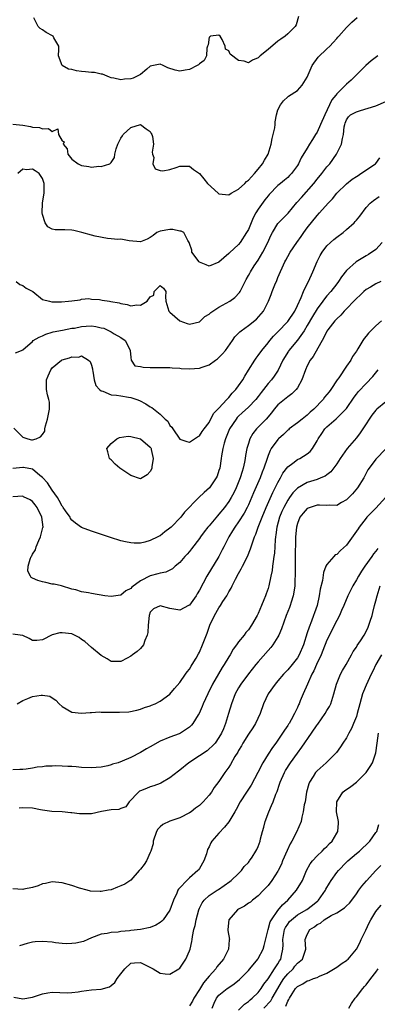
# Model space of a CAD drawing. Units: inches. Extents: x 2574000 to 2577000, y 1548000 to 1551000.
# Drawn here: x 2574652 to 2574725, y 1548222 to 1548422 of the extents above; entities that cross this region are included whole.
import ezdxf

# ---------------------------------------------------------------- set-up
doc = ezdxf.new("R2010")
doc.units = ezdxf.units.IN
doc.header["$MEASUREMENT"] = 0
doc.layers.add('LD25741548_2ft', color=9, linetype='Continuous')

msp = doc.modelspace()

# ---------------------------------------------------------------- linework, layer by layer
at = {"layer": 'LD25741548_2ft'}
for points, elevation in [([(2574651, 1548401.1), (2574653, 1548400.87), (2574654.6, 1548400.6), (2574655, 1548400.5), (2574656.38, 1548400.38), (2574657, 1548400.12), (2574658.22, 1548400.22), (2574659, 1548399.6), (2574660.16, 1548400.16), (2574660.25, 1548399), (2574661, 1548397.67), (2574661.47, 1548397.47), (2574661.22, 1548397), (2574662.04, 1548396.04), (2574662.17, 1548395), (2574663, 1548393.94), (2574664.27, 1548393), (2574665, 1548392.65), (2574666.47, 1548392.47), (2574667, 1548392.34), (2574668.51, 1548392.51), (2574669, 1548392.44), (2574670.76, 1548393), (2574670.9, 1548393.1), (2574671, 1548393.27), (2574671.72, 1548394.28), (2574671.77, 1548395), (2574672.02, 1548396.02), (2574672.36, 1548397), (2574673, 1548398.21), (2574673.32, 1548398.68), (2574673.47, 1548399), (2574675, 1548400.43), (2574677, 1548401.01), (2574678.16, 1548400.16), (2574679, 1548399.57), (2574679.2, 1548399.2), (2574679.32, 1548399), (2574679.44, 1548398.56), (2574679.62, 1548397), (2574679.38, 1548395.38), (2574679.47, 1548395), (2574679.72, 1548394.28), (2574679.52, 1548393), (2574679.97, 1548391.97), (2574681, 1548391.63), (2574681.55, 1548391.55), (2574683, 1548391.84), (2574684.24, 1548392.24), (2574685, 1548392.54), (2574686.49, 1548392.49), (2574687, 1548392.49), (2574687.83, 1548391.83), (2574689, 1548391), (2574689.94, 1548389.94), (2574690.67, 1548389), (2574692.81, 1548387), (2574693, 1548386.87), (2574695, 1548386.67), (2574695.49, 1548387), (2574697, 1548387.86), (2574698.24, 1548389), (2574698.61, 1548389.39), (2574699, 1548389.64), (2574699.62, 1548390.38), (2574700.25, 1548391), (2574701, 1548391.89), (2574701.9, 1548393), (2574702.27, 1548393.73), (2574703, 1548395), (2574703.61, 1548397), (2574703.86, 1548398.14), (2574704.07, 1548399), (2574704.36, 1548400.36), (2574704.43, 1548401), (2574704.44, 1548401.56), (2574704.74, 1548403), (2574705, 1548403.97), (2574705.53, 1548405), (2574706.16, 1548405.84), (2574707, 1548406.66), (2574707.19, 1548406.81), (2574709, 1548407.95), (2574709.95, 1548409), (2574711, 1548410.67), (2574711.99, 1548413), (2574713.24, 1548414.76), (2574715, 1548416.4), (2574715.61, 1548417), (2574716.3, 1548417.7), (2574717, 1548418.51), (2574717.22, 1548418.78), (2574717.45, 1548419), (2574719, 1548420.79), (2574720.11, 1548421.89), (2574721.17, 1548422.83)], 8232), ([(2574709.24, 1548423), (2574708.71, 1548421.29), (2574708.52, 1548421), (2574707, 1548419.46), (2574706.48, 1548419), (2574705.62, 1548418.37), (2574705, 1548417.99), (2574703, 1548416.32), (2574701.39, 1548415), (2574701, 1548414.6), (2574699.85, 1548414.15), (2574699, 1548413.56), (2574698.11, 1548413.89), (2574697, 1548414.08), (2574695.31, 1548415.31), (2574695, 1548415.99), (2574694.36, 1548416.36), (2574694.26, 1548417), (2574693.68, 1548418.32), (2574693.25, 1548419), (2574693, 1548419.2), (2574691.28, 1548419), (2574691.1, 1548418.9), (2574691, 1548418.8), (2574690.78, 1548417.22), (2574690.68, 1548417), (2574690.53, 1548416.53), (2574690.46, 1548415), (2574689.95, 1548414.05), (2574689, 1548413.36), (2574688.84, 1548413.16), (2574688.54, 1548413), (2574687, 1548412.22), (2574686.07, 1548412.07), (2574685, 1548411.86), (2574684.05, 1548412.05), (2574682.55, 1548412.55), (2574681.65, 1548413), (2574681, 1548413.3), (2574679, 1548412.86), (2574678.28, 1548412.28), (2574677, 1548411.21), (2574676.62, 1548411), (2574675.53, 1548410.47), (2574675, 1548410.33), (2574673.75, 1548410.25), (2574673, 1548410.11), (2574671.53, 1548410.47), (2574671, 1548410.52), (2574670.68, 1548410.68), (2574669.24, 1548411.24), (2574669, 1548411.28), (2574667.6, 1548411.6), (2574667, 1548411.62), (2574665.76, 1548411.76), (2574665, 1548411.81), (2574663.96, 1548411.96), (2574663, 1548412.22), (2574662.3, 1548412.3), (2574661.02, 1548413.02), (2574660.27, 1548415), (2574660.32, 1548416.32), (2574660.32, 1548417), (2574659.33, 1548418.67), (2574659.2, 1548419), (2574659.08, 1548419.08), (2574657.78, 1548419.78), (2574657, 1548420.3), (2574656.57, 1548420.57), (2574656.14, 1548421), (2574655.23, 1548422.77)], 8230), ([(2574725.35, 1548415), (2574724.05, 1548413.95), (2574722.92, 1548413), (2574720.91, 1548411), (2574719.94, 1548410.06), (2574719, 1548409.25), (2574718.79, 1548409), (2574717, 1548407.25), (2574716.83, 1548407), (2574715.98, 1548406.02), (2574715.52, 1548405), (2574714.57, 1548403), (2574713.72, 1548401), (2574713, 1548399.43), (2574712.7, 1548399), (2574712.03, 1548397.97), (2574711.45, 1548397), (2574711, 1548396.18), (2574709.76, 1548394.24), (2574709.2, 1548393), (2574709, 1548392.69), (2574707.75, 1548391), (2574707.37, 1548390.63), (2574707, 1548390.23), (2574706.35, 1548389.65), (2574705.51, 1548389), (2574705, 1548388.55), (2574703.23, 1548386.77), (2574703, 1548386.51), (2574702.35, 1548385.65), (2574701, 1548383.79), (2574700.54, 1548383), (2574700, 1548382), (2574699.58, 1548381), (2574699, 1548379.64), (2574698.62, 1548379), (2574697.34, 1548377), (2574697, 1548376.58), (2574695.13, 1548374.87), (2574695, 1548374.72), (2574693, 1548372.96), (2574691, 1548372.18), (2574690.39, 1548372.39), (2574689, 1548372.94), (2574688.94, 1548373), (2574687.46, 1548375), (2574687.44, 1548375.44), (2574687, 1548376.74), (2574686.95, 1548376.95), (2574686.64, 1548377.36), (2574685.82, 1548379), (2574685.29, 1548379.29), (2574685, 1548379.3), (2574683.61, 1548379.61), (2574683, 1548379.61), (2574681, 1548379.3), (2574680.34, 1548379), (2574679.57, 1548378.43), (2574679, 1548377.98), (2574678.35, 1548377.65), (2574677, 1548377.08), (2574674.67, 1548377.33), (2574673, 1548377.64), (2574672.4, 1548377.6), (2574671, 1548377.75), (2574670.24, 1548377.76), (2574667.75, 1548378.25), (2574667, 1548378.48), (2574665.01, 1548379.01), (2574663.42, 1548379.42), (2574663, 1548379.49), (2574661.55, 1548379.55), (2574659.58, 1548379.58), (2574659, 1548379.68), (2574658.13, 1548380.13), (2574657.57, 1548381), (2574657, 1548382.66), (2574656.93, 1548383), (2574656.99, 1548385.01), (2574657.32, 1548386.68), (2574657.37, 1548387), (2574657.34, 1548387.34), (2574657.38, 1548389), (2574657, 1548390.02), (2574656.32, 1548391), (2574655.54, 1548391.54), (2574655, 1548391.93), (2574653.78, 1548391.78), (2574653, 1548391.93), (2574651.96, 1548391)], 8234), ([(2574651.66, 1548369), (2574652.4, 1548368.41), (2574653, 1548368.23), (2574653.69, 1548367.69), (2574655.02, 1548367), (2574657, 1548365.39), (2574658.42, 1548365), (2574658.89, 1548364.89), (2574659, 1548364.91), (2574660.91, 1548364.91), (2574662.34, 1548365), (2574663, 1548365.12), (2574664.68, 1548365.32), (2574665, 1548365.45), (2574666.44, 1548365.56), (2574667, 1548365.43), (2574668.61, 1548365.39), (2574669.2, 1548365.2), (2574670.66, 1548365), (2574670.97, 1548364.97), (2574672.66, 1548364.66), (2574673, 1548364.53), (2574674.31, 1548364.31), (2574675, 1548364.04), (2574676.24, 1548364.24), (2574677, 1548364.17), (2574678.38, 1548365), (2574679, 1548365.92), (2574679.73, 1548366.27), (2574679.77, 1548367), (2574681, 1548368.18), (2574681.67, 1548367.67), (2574682.15, 1548367), (2574682.11, 1548365.89), (2574682.14, 1548365), (2574682.37, 1548364.37), (2574682.77, 1548363), (2574683, 1548362.81), (2574684.99, 1548360.99), (2574686.49, 1548360.49), (2574687, 1548360.36), (2574689, 1548360.79), (2574690.13, 1548361.87), (2574691, 1548362.38), (2574691.32, 1548362.68), (2574691.77, 1548363), (2574693, 1548363.8), (2574695.24, 1548365), (2574696.26, 1548365.74), (2574697.19, 1548366.81), (2574697.31, 1548367), (2574698.56, 1548369.44), (2574699, 1548370.22), (2574699.26, 1548370.74), (2574699.42, 1548371), (2574700.19, 1548372.19), (2574701, 1548373.37), (2574701.92, 1548375), (2574702.99, 1548377), (2574703.58, 1548378.42), (2574703.91, 1548379), (2574705, 1548380.81), (2574705.15, 1548381), (2574706.08, 1548381.92), (2574707.08, 1548382.92), (2574708.9, 1548385.1), (2574709.84, 1548386.16), (2574712.31, 1548389), (2574713, 1548389.87), (2574713.98, 1548391), (2574715, 1548392.36), (2574715.58, 1548393), (2574716.97, 1548395), (2574717.97, 1548397), (2574718.17, 1548398.17), (2574718.39, 1548399), (2574718.52, 1548400.52), (2574718.63, 1548401), (2574718.75, 1548401.25), (2574719, 1548401.96), (2574719.42, 1548402.58), (2574719.8, 1548403), (2574721, 1548403.62), (2574721.86, 1548403.86), (2574725, 1548404.83), (2574727, 1548405.67)], 8236), ([(2574651.52, 1548354.48), (2574652.71, 1548355), (2574653, 1548355.08), (2574655, 1548356.83), (2574655.15, 1548357), (2574656.31, 1548357.69), (2574657, 1548357.97), (2574657.7, 1548358.3), (2574659, 1548358.72), (2574659.22, 1548358.78), (2574661.12, 1548359.12), (2574663, 1548359.49), (2574663.54, 1548359.54), (2574665, 1548359.87), (2574665.9, 1548359.9), (2574667, 1548359.99), (2574667.88, 1548359.88), (2574669, 1548359.62), (2574669.49, 1548359.49), (2574671, 1548358.76), (2574671.61, 1548358.39), (2574673, 1548357.62), (2574673.87, 1548357), (2574674.28, 1548356.28), (2574674.9, 1548355), (2574675, 1548353.51), (2574675.08, 1548353), (2574675.87, 1548351.87), (2574677, 1548351.68), (2574677.56, 1548351.56), (2574679, 1548351.48), (2574679.5, 1548351.5), (2574681, 1548351.5), (2574681.48, 1548351.48), (2574683, 1548351.51), (2574683.43, 1548351.43), (2574685, 1548351.37), (2574685.31, 1548351.31), (2574687, 1548351.21), (2574689, 1548351.35), (2574689.57, 1548351.57), (2574691, 1548352.07), (2574692.31, 1548353), (2574692.7, 1548353.3), (2574693, 1548353.55), (2574693.71, 1548354.29), (2574694.33, 1548355), (2574695.75, 1548357), (2574696.22, 1548357.78), (2574697, 1548358.48), (2574697.23, 1548358.77), (2574697.51, 1548359), (2574699, 1548360.03), (2574700.64, 1548361.36), (2574701.59, 1548362.41), (2574702.08, 1548363), (2574703.06, 1548365), (2574703.64, 1548366.36), (2574703.83, 1548367), (2574704.38, 1548368.38), (2574704.78, 1548369.22), (2574705, 1548369.82), (2574706.39, 1548373), (2574706.61, 1548373.39), (2574707, 1548374.13), (2574707.51, 1548375), (2574708.88, 1548377), (2574709.78, 1548378.22), (2574710.31, 1548379), (2574711, 1548379.94), (2574713, 1548382.46), (2574713.51, 1548383), (2574715.26, 1548385), (2574716.11, 1548385.89), (2574717.03, 1548387), (2574719, 1548388.9), (2574720.16, 1548389.84), (2574721, 1548390.43), (2574721.35, 1548390.65), (2574721.94, 1548391), (2574724.92, 1548393), (2574724.96, 1548393.04), (2574725.8, 1548394.2)], 8238), ([(2574651.16, 1548339.16), (2574653, 1548337.34), (2574654.01, 1548337), (2574654.8, 1548336.8), (2574655, 1548336.77), (2574655.71, 1548337), (2574656.6, 1548337.4), (2574657, 1548337.85), (2574657.48, 1548338.52), (2574657.48, 1548339), (2574657.6, 1548339.6), (2574658.07, 1548341), (2574658.47, 1548343), (2574658.42, 1548344.42), (2574658.34, 1548345), (2574658.07, 1548345.93), (2574657.84, 1548347), (2574657.85, 1548347.85), (2574657.84, 1548349), (2574658.2, 1548349.8), (2574658.7, 1548351), (2574659, 1548351.44), (2574660.87, 1548353), (2574661, 1548353.08), (2574662.53, 1548353.47), (2574663, 1548353.67), (2574664.4, 1548353.6), (2574665, 1548353.85), (2574666.38, 1548353), (2574666.72, 1548352.72), (2574667, 1548351.96), (2574667.21, 1548351.21), (2574667.21, 1548351), (2574667.27, 1548350.73), (2574667.55, 1548349), (2574667.86, 1548347.86), (2574668.63, 1548347), (2574669, 1548346.74), (2574669.32, 1548346.68), (2574671, 1548345.97), (2574672.12, 1548345.88), (2574673, 1548345.71), (2574674.56, 1548345.44), (2574675, 1548345.39), (2574676.25, 1548345), (2574676.78, 1548344.78), (2574678.09, 1548344.09), (2574679, 1548343.5), (2574679.34, 1548343.34), (2574681, 1548342.03), (2574682.03, 1548341), (2574682.55, 1548340.55), (2574683, 1548339.72), (2574683.37, 1548339.37), (2574683.59, 1548339), (2574685, 1548336.91), (2574686.41, 1548336.41), (2574687, 1548336.3), (2574688.61, 1548337.39), (2574689, 1548337.57), (2574689.54, 1548338.46), (2574690, 1548339), (2574691, 1548340.33), (2574691.88, 1548342.12), (2574693, 1548343.24), (2574694.61, 1548345), (2574694.78, 1548345.22), (2574695, 1548345.4), (2574695.71, 1548346.29), (2574696.43, 1548347), (2574697, 1548347.74), (2574697.85, 1548349), (2574698.25, 1548349.75), (2574699.01, 1548350.99), (2574700.29, 1548353), (2574700.58, 1548353.42), (2574701, 1548353.94), (2574701.75, 1548355), (2574703, 1548356.55), (2574703.34, 1548357), (2574704.1, 1548357.9), (2574705, 1548358.78), (2574707, 1548360.91), (2574708.43, 1548363), (2574709, 1548364.14), (2574709.78, 1548365.78), (2574710.23, 1548367), (2574711, 1548368.57), (2574711.23, 1548369), (2574712.16, 1548371), (2574713, 1548373.08), (2574713.65, 1548374.35), (2574714.03, 1548375), (2574715, 1548376.29), (2574715.73, 1548377), (2574716.41, 1548377.59), (2574717, 1548378.06), (2574718.28, 1548379), (2574719, 1548379.6), (2574720.59, 1548381), (2574720.78, 1548381.22), (2574721, 1548381.52), (2574721.69, 1548382.31), (2574723, 1548384.09), (2574723.82, 1548385), (2574724.48, 1548385.52), (2574725.65, 1548386.35)], 8240), ([(2574726.25, 1548377), (2574725, 1548375.56), (2574723.5, 1548374.5), (2574723, 1548374.23), (2574720.94, 1548373.06), (2574719, 1548371.28), (2574717.99, 1548370.01), (2574717.36, 1548369), (2574717, 1548368.57), (2574715.79, 1548367), (2574715, 1548366.1), (2574714.51, 1548365.49), (2574714.17, 1548365), (2574713, 1548363.43), (2574712.08, 1548361.92), (2574711, 1548360.03), (2574710.35, 1548359), (2574709, 1548357.08), (2574707.26, 1548355), (2574707.15, 1548354.85), (2574706.04, 1548353), (2574705.04, 1548350.96), (2574704.24, 1548349.76), (2574703.67, 1548349), (2574703, 1548348.26), (2574701.59, 1548346.41), (2574701, 1548345.6), (2574700.53, 1548345), (2574699, 1548343.4), (2574697.75, 1548342.25), (2574697, 1548341.59), (2574696.7, 1548341.3), (2574696.47, 1548341), (2574695.16, 1548339), (2574694.36, 1548337), (2574694.06, 1548336.06), (2574693.81, 1548335), (2574693.52, 1548333.52), (2574693.46, 1548333), (2574693.15, 1548331), (2574693, 1548330.5), (2574692.6, 1548329.4), (2574692.42, 1548329), (2574691.04, 1548327), (2574689.96, 1548326.04), (2574688.88, 1548325), (2574686, 1548322), (2574685.2, 1548321), (2574683.27, 1548319), (2574683, 1548318.74), (2574681.98, 1548318.02), (2574681, 1548317.23), (2574680.83, 1548317.17), (2574680.54, 1548317), (2574679, 1548316.24), (2574677.91, 1548315.91), (2574677, 1548315.73), (2574675.7, 1548315.7), (2574675, 1548315.77), (2574673.96, 1548315.96), (2574673, 1548316.22), (2574670.86, 1548316.86), (2574667, 1548318.13), (2574665, 1548318.91), (2574663.77, 1548319.77), (2574663, 1548320.37), (2574662.74, 1548320.74), (2574662.63, 1548321), (2574661.72, 1548322.28), (2574661.22, 1548323), (2574661.14, 1548323.14), (2574661, 1548323.27), (2574660.44, 1548324.44), (2574660.07, 1548325), (2574659, 1548326.5), (2574658.02, 1548328.02), (2574657, 1548329.11), (2574656.47, 1548329.53), (2574655, 1548330.76), (2574653.12, 1548331.12), (2574653, 1548331.13), (2574651, 1548330.96)], 8242), ([(2574725.96, 1548369), (2574725, 1548368.55), (2574723.89, 1548367.89), (2574723, 1548367.38), (2574722.56, 1548367), (2574721.77, 1548366.23), (2574721, 1548365.58), (2574718.51, 1548363), (2574717.82, 1548362.18), (2574717, 1548361.41), (2574716.63, 1548361), (2574715.19, 1548359.19), (2574715, 1548358.94), (2574714.39, 1548357.61), (2574712.22, 1548353.78), (2574711.62, 1548353), (2574711, 1548351.83), (2574710.62, 1548351), (2574709.89, 1548349), (2574709, 1548347.36), (2574708.74, 1548347), (2574707.88, 1548346.12), (2574707, 1548345.52), (2574706.72, 1548345.28), (2574706.34, 1548345), (2574705, 1548343.88), (2574704.27, 1548343), (2574703.71, 1548342.29), (2574702.59, 1548341), (2574701, 1548339.33), (2574700.67, 1548339), (2574699.91, 1548338.09), (2574699.31, 1548337), (2574699, 1548336.05), (2574698.7, 1548335), (2574698.42, 1548333.58), (2574698.36, 1548333), (2574698.21, 1548332.21), (2574697.94, 1548331), (2574697.69, 1548330.31), (2574697.3, 1548329), (2574696.48, 1548327), (2574696.01, 1548325.99), (2574695.49, 1548325), (2574695, 1548324.2), (2574694.1, 1548323), (2574693, 1548321.65), (2574692.68, 1548321.32), (2574691, 1548319.28), (2574690.75, 1548319), (2574689.98, 1548318.02), (2574689.2, 1548317), (2574689, 1548316.69), (2574687.42, 1548314.58), (2574687, 1548314.05), (2574686.51, 1548313.49), (2574686.04, 1548313), (2574685, 1548311.79), (2574684.06, 1548311), (2574683.51, 1548310.49), (2574682.18, 1548309.82), (2574681, 1548309.6), (2574680.56, 1548309.44), (2574679, 1548309.03), (2574677, 1548308.04), (2574675.24, 1548306.76), (2574675, 1548306.48), (2574674.01, 1548305.99), (2574673, 1548305.11), (2574672.89, 1548305.11), (2574671, 1548304.82), (2574669.74, 1548305), (2574667, 1548305.45), (2574666.42, 1548305.58), (2574665, 1548305.81), (2574663.81, 1548306.19), (2574663, 1548306.37), (2574660.89, 1548307), (2574659.37, 1548307.37), (2574659, 1548307.39), (2574657.73, 1548307.73), (2574657, 1548307.85), (2574656.08, 1548308.08), (2574655, 1548308.61), (2574654.71, 1548308.71), (2574654.55, 1548309), (2574654.04, 1548310.04), (2574654.08, 1548311), (2574654.48, 1548312.48), (2574654.7, 1548313), (2574654.83, 1548313.17), (2574655, 1548313.48), (2574655.61, 1548314.39), (2574655.73, 1548315), (2574656.29, 1548316.29), (2574656.63, 1548317), (2574656.69, 1548317.31), (2574657.12, 1548318.88), (2574657.14, 1548319), (2574656.91, 1548321), (2574655.93, 1548323), (2574655.54, 1548323.54), (2574655, 1548324.21), (2574654.52, 1548324.52), (2574653.18, 1548325.18), (2574653, 1548325.26), (2574651, 1548325.16)], 8244), ([(2574726.1, 1548361), (2574725, 1548360.02), (2574723.47, 1548358.53), (2574723, 1548357.89), (2574722.59, 1548357.41), (2574722.29, 1548357), (2574721.29, 1548355.29), (2574721, 1548354.82), (2574720.24, 1548353.76), (2574719.9, 1548353), (2574719, 1548351.78), (2574717.41, 1548349.41), (2574717.11, 1548349), (2574715.78, 1548347), (2574715.43, 1548346.57), (2574715, 1548345.99), (2574714.54, 1548345.46), (2574714.23, 1548345), (2574712.34, 1548343), (2574711.62, 1548342.38), (2574711, 1548341.78), (2574709.93, 1548341), (2574709, 1548340.25), (2574707.33, 1548339), (2574707.16, 1548338.84), (2574707, 1548338.73), (2574706.13, 1548337.87), (2574705.13, 1548337), (2574705, 1548336.87), (2574703.65, 1548335), (2574703.41, 1548334.59), (2574703, 1548333.56), (2574702.8, 1548333), (2574702.16, 1548331), (2574701.82, 1548330.18), (2574701.39, 1548329), (2574700.04, 1548325.96), (2574699, 1548323.55), (2574698.74, 1548323), (2574698.15, 1548321.85), (2574697, 1548320.07), (2574696.23, 1548319), (2574695.78, 1548318.22), (2574695, 1548317), (2574693.99, 1548315), (2574693.67, 1548314.33), (2574692.99, 1548313.01), (2574690.51, 1548309), (2574689, 1548306.14), (2574688.58, 1548305.42), (2574688.32, 1548305), (2574687, 1548303.12), (2574686.79, 1548303), (2574685, 1548302.08), (2574683, 1548302.42), (2574681, 1548302.97), (2574679.63, 1548302.37), (2574679, 1548301.63), (2574678.74, 1548301), (2574678.56, 1548299), (2574678.49, 1548297.51), (2574678.38, 1548297), (2574677.86, 1548295.86), (2574677.6, 1548295), (2574677, 1548294.23), (2574676.33, 1548293.67), (2574675.4, 1548293), (2574675, 1548292.69), (2574674.29, 1548292.29), (2574673, 1548291.63), (2574671.58, 1548291.58), (2574671, 1548291.6), (2574670.17, 1548292.17), (2574669, 1548292.83), (2574667, 1548294.48), (2574665.66, 1548295.66), (2574665, 1548296.09), (2574664.48, 1548296.48), (2574663.57, 1548297), (2574663, 1548297.22), (2574661, 1548297.45), (2574660.56, 1548297.44), (2574658.99, 1548297.01), (2574657, 1548296.03), (2574655.87, 1548295.87), (2574655, 1548295.92), (2574654.28, 1548296.28), (2574653, 1548296.88), (2574652.91, 1548296.91), (2574652.45, 1548297), (2574651, 1548297.19)], 8246), ([(2574651.84, 1548283), (2574653, 1548283.66), (2574654.04, 1548284.04), (2574655, 1548284.47), (2574656.75, 1548284.75), (2574657, 1548284.76), (2574658.53, 1548284.53), (2574659, 1548284.2), (2574659.76, 1548283.76), (2574660.39, 1548283), (2574661, 1548282.41), (2574663, 1548281.29), (2574665, 1548281.09), (2574666.76, 1548281.24), (2574667, 1548281.21), (2574668.66, 1548281.34), (2574669, 1548281.29), (2574670.68, 1548281.32), (2574671, 1548281.3), (2574672.74, 1548281.26), (2574674.63, 1548281.37), (2574676.28, 1548281.72), (2574677, 1548281.93), (2574677.79, 1548282.21), (2574679, 1548282.61), (2574679.27, 1548282.73), (2574679.96, 1548283), (2574681, 1548283.51), (2574683, 1548284.96), (2574683.9, 1548286.1), (2574685, 1548287.34), (2574686.19, 1548289), (2574686.51, 1548289.49), (2574687, 1548290.08), (2574687.33, 1548290.67), (2574687.54, 1548291), (2574688.32, 1548292.32), (2574688.8, 1548293.2), (2574689, 1548293.53), (2574689.67, 1548295), (2574690.05, 1548296.05), (2574690.6, 1548297.4), (2574691.13, 1548299), (2574692.06, 1548301), (2574693, 1548302.57), (2574693.31, 1548303), (2574693.81, 1548303.81), (2574694.59, 1548305), (2574694.74, 1548305.26), (2574695, 1548305.77), (2574695.47, 1548306.53), (2574695.66, 1548307), (2574696.35, 1548308.35), (2574697, 1548309.53), (2574697.54, 1548310.46), (2574697.8, 1548311), (2574698.79, 1548313), (2574699.44, 1548314.56), (2574699.8, 1548315.8), (2574700.22, 1548317), (2574700.48, 1548317.52), (2574701.01, 1548319.01), (2574701.79, 1548321), (2574702.61, 1548323), (2574703.95, 1548326.05), (2574704.45, 1548327), (2574705, 1548328.11), (2574705.51, 1548329), (2574706.02, 1548329.98), (2574707, 1548331.29), (2574708.04, 1548332.04), (2574709, 1548332.78), (2574709.48, 1548333), (2574711, 1548333.92), (2574711.6, 1548334.4), (2574712.08, 1548335), (2574713, 1548336.57), (2574713.22, 1548337), (2574713.96, 1548338.04), (2574714.57, 1548339), (2574715, 1548339.43), (2574716.92, 1548341.08), (2574718.85, 1548343), (2574719, 1548343.18), (2574720.55, 1548345.45), (2574721, 1548346.09), (2574721.41, 1548346.59), (2574723, 1548348.26), (2574724.36, 1548349.64), (2574725.47, 1548351)], 8248), ([(2574727, 1548344.51), (2574725.17, 1548343), (2574725, 1548342.83), (2574724.18, 1548341.82), (2574723.62, 1548341), (2574723, 1548340.06), (2574722.34, 1548339), (2574721.81, 1548338.19), (2574721, 1548337.2), (2574719.1, 1548335), (2574717.68, 1548333), (2574717, 1548331.9), (2574715.77, 1548330.23), (2574715, 1548329.67), (2574714.62, 1548329.38), (2574713.73, 1548329), (2574713, 1548328.72), (2574711, 1548328.09), (2574709, 1548326.95), (2574708.05, 1548325.95), (2574707.37, 1548325), (2574707, 1548324.48), (2574706.2, 1548323), (2574705.84, 1548322.16), (2574705.35, 1548321), (2574704.79, 1548319), (2574704.59, 1548317.41), (2574704.5, 1548317), (2574704.42, 1548316.42), (2574704.29, 1548313.71), (2574704.19, 1548313), (2574704.01, 1548312.01), (2574703.93, 1548311), (2574703.85, 1548310.15), (2574703.6, 1548309), (2574703.17, 1548307), (2574703, 1548306.47), (2574702.59, 1548305.41), (2574702.48, 1548305), (2574702.16, 1548304.16), (2574701.66, 1548303), (2574701, 1548301.41), (2574700.79, 1548301), (2574699.66, 1548299), (2574699, 1548298.06), (2574698.49, 1548297.51), (2574698.14, 1548297), (2574697, 1548295.61), (2574696.58, 1548295), (2574695.89, 1548294.11), (2574695.27, 1548293), (2574695, 1548292.59), (2574694.05, 1548291), (2574693.64, 1548290.36), (2574692.89, 1548289.11), (2574691.69, 1548287), (2574690.7, 1548285), (2574689.8, 1548283), (2574689.58, 1548282.42), (2574688.95, 1548281.05), (2574688.76, 1548280.76), (2574687.68, 1548279), (2574687.38, 1548278.62), (2574687, 1548278.22), (2574685.13, 1548277), (2574684.9, 1548276.9), (2574683, 1548276.21), (2574681, 1548275.35), (2574679, 1548274.22), (2574678.19, 1548273.81), (2574677, 1548273.07), (2574675, 1548272.08), (2574673.29, 1548271.29), (2574672.44, 1548271), (2574671.32, 1548270.68), (2574671, 1548270.53), (2574670.36, 1548270.36), (2574669, 1548270.1), (2574667.97, 1548270.03), (2574667, 1548269.93), (2574665, 1548270.02), (2574663.87, 1548270.13), (2574663, 1548270.19), (2574662.2, 1548270.2), (2574661, 1548270.29), (2574659.67, 1548270.33), (2574659, 1548270.27), (2574657.73, 1548270.27), (2574657, 1548270.15), (2574655.92, 1548270.08), (2574655, 1548269.89), (2574653.66, 1548269.66), (2574653, 1548269.58), (2574652.41, 1548269.59), (2574651, 1548269.56)], 8250), ([(2574727, 1548334.92), (2574725, 1548332.85), (2574723.59, 1548331), (2574723.35, 1548330.65), (2574723, 1548330), (2574722.52, 1548329), (2574721.26, 1548327), (2574720.2, 1548325.8), (2574719, 1548324.57), (2574718, 1548324), (2574717, 1548323.39), (2574715.45, 1548323.45), (2574715, 1548323.37), (2574713.47, 1548323.47), (2574713, 1548323.44), (2574711.56, 1548323), (2574711.16, 1548322.85), (2574711, 1548322.77), (2574710.14, 1548321.86), (2574709.48, 1548321), (2574709, 1548319.75), (2574708.8, 1548319), (2574708.63, 1548317), (2574708.55, 1548312.55), (2574708.54, 1548309.46), (2574708.53, 1548309), (2574708.48, 1548308.48), (2574708.43, 1548307), (2574708.29, 1548305.71), (2574708.12, 1548305), (2574707.69, 1548303.69), (2574707.52, 1548303), (2574707.38, 1548302.62), (2574706.72, 1548301), (2574705.73, 1548298.27), (2574705.2, 1548297), (2574705, 1548296.64), (2574703.96, 1548295), (2574703.54, 1548294.46), (2574703, 1548293.87), (2574701, 1548291.55), (2574700.53, 1548291), (2574699, 1548289.1), (2574697.47, 1548287), (2574697, 1548286.24), (2574696.3, 1548285), (2574695.52, 1548283), (2574694.96, 1548281.04), (2574694.34, 1548279), (2574693.89, 1548277.89), (2574693.51, 1548277), (2574693, 1548276.13), (2574692.21, 1548275), (2574691.64, 1548274.36), (2574691, 1548273.8), (2574690.56, 1548273.44), (2574689, 1548272.37), (2574686.85, 1548271), (2574685, 1548269.47), (2574684.72, 1548269.28), (2574683, 1548267.91), (2574681.17, 1548266.83), (2574681, 1548266.76), (2574679.75, 1548266.25), (2574679, 1548266.06), (2574678.25, 1548265.75), (2574677, 1548265.28), (2574676.82, 1548265.18), (2574676.58, 1548265), (2574674.71, 1548263), (2574674, 1548262), (2574673, 1548261.63), (2574672.57, 1548261.43), (2574671, 1548261.39), (2574669.03, 1548261.02), (2574667, 1548260.59), (2574665, 1548260.55), (2574664.57, 1548260.57), (2574663, 1548260.79), (2574662.78, 1548260.78), (2574661, 1548260.96), (2574658.93, 1548261.07), (2574657, 1548261.35), (2574656.61, 1548261.39), (2574655, 1548261.71), (2574653, 1548261.78), (2574652.29, 1548261.71)], 8252), ([(2574727, 1548325.1), (2574725, 1548322.85), (2574724.06, 1548321.94), (2574723.15, 1548321), (2574723, 1548320.82), (2574721.59, 1548319), (2574721.36, 1548318.64), (2574719, 1548315.34), (2574717.76, 1548314.24), (2574717, 1548313.4), (2574716.69, 1548313.31), (2574716.38, 1548313), (2574715, 1548311.39), (2574714.81, 1548311), (2574714.28, 1548309.72), (2574714.08, 1548308.08), (2574713.62, 1548306.38), (2574713.44, 1548305), (2574712.98, 1548303), (2574712.45, 1548301.55), (2574712.28, 1548301), (2574711.86, 1548299.86), (2574711.37, 1548298.63), (2574711, 1548297.43), (2574710.21, 1548295), (2574709.36, 1548293), (2574709, 1548292.36), (2574707.93, 1548291), (2574707, 1548289.89), (2574706.55, 1548289.45), (2574706.15, 1548289), (2574705, 1548287.67), (2574704.44, 1548287), (2574703.03, 1548285), (2574702.1, 1548283), (2574701.38, 1548281), (2574700.41, 1548279), (2574699.87, 1548278.13), (2574699, 1548276.82), (2574697.86, 1548275), (2574697.56, 1548274.44), (2574697, 1548273.51), (2574696.83, 1548273.17), (2574696.23, 1548272.23), (2574695.36, 1548270.64), (2574695, 1548270.07), (2574694.22, 1548269), (2574693, 1548267.16), (2574692.04, 1548265.96), (2574691.47, 1548265), (2574691, 1548264.38), (2574689.8, 1548263), (2574689, 1548262.3), (2574688.24, 1548261.76), (2574687.33, 1548261), (2574687, 1548260.79), (2574685, 1548259.79), (2574683, 1548259.09), (2574681.58, 1548258.42), (2574681, 1548257.93), (2574680.53, 1548257.47), (2574680.29, 1548257), (2574679.55, 1548255), (2574679.55, 1548254.45), (2574679.11, 1548253), (2574679, 1548252.69), (2574678.21, 1548251), (2574677.73, 1548250.27), (2574677, 1548249.32), (2574676.73, 1548249), (2574675, 1548247.09), (2574673.78, 1548246.22), (2574673, 1548245.89), (2574672.34, 1548245.66), (2574671, 1548245.12), (2574670.44, 1548245), (2574669, 1548244.78), (2574668.76, 1548244.76), (2574666.83, 1548244.83), (2574666.15, 1548245), (2574664.54, 1548245.46), (2574663, 1548245.97), (2574661, 1548246.5), (2574659, 1548246.72), (2574657.62, 1548246.38), (2574657, 1548246.31), (2574656.11, 1548245.89), (2574655, 1548245.6), (2574653.21, 1548245.21), (2574653, 1548245.15), (2574651, 1548245.27)], 8254), ([(2574725.38, 1548314.62), (2574725, 1548314.09), (2574724.48, 1548313.52), (2574724.17, 1548313), (2574722.74, 1548311), (2574722.02, 1548309.98), (2574721.43, 1548309), (2574721, 1548308.23), (2574720.26, 1548307), (2574719.27, 1548305), (2574718.44, 1548303), (2574717.97, 1548301.97), (2574717.56, 1548301), (2574717, 1548299.99), (2574715, 1548295.96), (2574714.16, 1548293.84), (2574713.8, 1548293), (2574712.86, 1548291), (2574712.32, 1548289.68), (2574711.94, 1548289), (2574711.02, 1548287.02), (2574710.16, 1548285), (2574709.57, 1548283.57), (2574709.35, 1548283), (2574709.23, 1548282.77), (2574709, 1548282.24), (2574708.59, 1548281.41), (2574708.42, 1548281), (2574707.71, 1548279.71), (2574707.3, 1548279), (2574707.17, 1548278.83), (2574707, 1548278.55), (2574706.36, 1548277.64), (2574705.98, 1548277), (2574705, 1548275.59), (2574704.58, 1548275), (2574703.89, 1548274.11), (2574703, 1548272.72), (2574701.94, 1548271), (2574700.92, 1548269), (2574699.56, 1548266.44), (2574698.58, 1548265), (2574697.29, 1548263), (2574696.51, 1548261.49), (2574696.2, 1548261), (2574695.03, 1548258.97), (2574694.13, 1548257.87), (2574693, 1548256.66), (2574691.57, 1548255), (2574691.33, 1548254.67), (2574691, 1548253.88), (2574690.69, 1548253.31), (2574690.44, 1548252.44), (2574689.94, 1548251), (2574689, 1548249.41), (2574688.82, 1548249.18), (2574688.71, 1548249), (2574687, 1548247.52), (2574686.44, 1548247), (2574685, 1548245.47), (2574684.76, 1548245.24), (2574684.64, 1548245), (2574684.4, 1548244.4), (2574683.73, 1548243), (2574683, 1548240.92), (2574681.6, 1548239), (2574681.32, 1548238.68), (2574681, 1548238.45), (2574680.11, 1548237.89), (2574679, 1548237.44), (2574677, 1548237), (2574675, 1548236.8), (2574674.74, 1548236.74), (2574673, 1548236.6), (2574672.44, 1548236.44), (2574671, 1548236.41), (2574670.17, 1548236.17), (2574669, 1548236.06), (2574667, 1548235.29), (2574666.29, 1548235), (2574665.4, 1548234.6), (2574663.8, 1548234.2), (2574663, 1548234.13), (2574661.9, 1548234.1), (2574661, 1548234.16), (2574659.7, 1548234.3), (2574659, 1548234.41), (2574657, 1548234.59), (2574655.51, 1548234.49), (2574655, 1548234.44), (2574653.86, 1548234.14), (2574652.33, 1548233.67)], 8256), ([(2574651.2, 1548223.2), (2574653, 1548222.86), (2574655, 1548223.23), (2574657, 1548223.91), (2574658.12, 1548224.12), (2574659, 1548224.25), (2574662.13, 1548224.13), (2574663, 1548224.15), (2574664.32, 1548224.32), (2574665, 1548224.45), (2574667, 1548224.7), (2574669, 1548224.84), (2574670.65, 1548225.35), (2574671, 1548225.57), (2574671.77, 1548226.23), (2574672.27, 1548227), (2574673, 1548228), (2574673.82, 1548229), (2574675, 1548230.13), (2574675.8, 1548230.2), (2574677, 1548230.26), (2574679.58, 1548229), (2574681, 1548228.12), (2574682, 1548228), (2574683, 1548227.92), (2574684.8, 1548229), (2574685, 1548229.13), (2574686.25, 1548231), (2574687, 1548232.67), (2574687.11, 1548233), (2574687.43, 1548234.57), (2574687.51, 1548235), (2574687.6, 1548235.6), (2574687.9, 1548237), (2574688.15, 1548237.85), (2574688.32, 1548239), (2574688.86, 1548241), (2574689, 1548241.33), (2574689.56, 1548242.44), (2574690, 1548243), (2574691, 1548243.91), (2574692.64, 1548245), (2574692.87, 1548245.13), (2574695.22, 1548246.78), (2574695.5, 1548247), (2574697, 1548248.4), (2574697.61, 1548249), (2574698.16, 1548249.84), (2574699, 1548250.69), (2574699.13, 1548250.87), (2574699.24, 1548251), (2574699.75, 1548251.75), (2574700.54, 1548253), (2574700.7, 1548253.3), (2574701, 1548253.95), (2574701.39, 1548255), (2574701.48, 1548255.48), (2574701.86, 1548257), (2574702.15, 1548257.85), (2574702.41, 1548259), (2574703.18, 1548261), (2574703.73, 1548262.27), (2574704.02, 1548263), (2574704.61, 1548264.61), (2574704.84, 1548265.16), (2574705.36, 1548266.64), (2574705.46, 1548267), (2574706.35, 1548269), (2574706.59, 1548269.41), (2574707.59, 1548271), (2574709, 1548272.96), (2574709.87, 1548274.13), (2574711.88, 1548277), (2574713, 1548278.68), (2574713.14, 1548278.86), (2574714.66, 1548281), (2574715, 1548281.61), (2574715.54, 1548282.46), (2574715.8, 1548283), (2574716.44, 1548285), (2574716.97, 1548287), (2574717.8, 1548289), (2574718.2, 1548289.8), (2574718.9, 1548291), (2574720, 1548293), (2574720.37, 1548293.63), (2574721, 1548294.55), (2574721.16, 1548294.84), (2574721.83, 1548295.83), (2574722.59, 1548297), (2574723, 1548297.74), (2574723.4, 1548298.6), (2574723.58, 1548299), (2574723.81, 1548299.81), (2574724.21, 1548301), (2574724.38, 1548301.62), (2574724.72, 1548303), (2574725, 1548304), (2574725.25, 1548305), (2574725.88, 1548307)], 8258), ([(2574726.15, 1548293), (2574724.98, 1548291), (2574724.35, 1548289.65), (2574724.03, 1548289), (2574723, 1548286.81), (2574722.47, 1548285.53), (2574722.27, 1548285), (2574722, 1548284), (2574721.69, 1548283), (2574721.18, 1548281), (2574721, 1548280.42), (2574720.45, 1548279), (2574720.02, 1548277.98), (2574719.46, 1548277), (2574719, 1548276.09), (2574718.23, 1548275), (2574717.78, 1548274.22), (2574716.93, 1548273.07), (2574714.87, 1548271), (2574713, 1548269.37), (2574712.69, 1548269), (2574712.2, 1548268.2), (2574711.43, 1548267), (2574711.3, 1548266.7), (2574710.87, 1548265), (2574710.54, 1548263), (2574710.39, 1548262.39), (2574710.17, 1548261), (2574709.89, 1548259.89), (2574709.72, 1548259), (2574708.81, 1548256.81), (2574707.83, 1548255), (2574707.51, 1548254.49), (2574706.87, 1548253.13), (2574705.98, 1548251), (2574705.71, 1548250.29), (2574705.07, 1548249), (2574705, 1548248.87), (2574703.79, 1548247), (2574703, 1548246.01), (2574702.1, 1548245), (2574701, 1548243.9), (2574699.85, 1548243), (2574699.39, 1548242.61), (2574699, 1548242.36), (2574698.21, 1548241.79), (2574697, 1548241.13), (2574696.8, 1548241), (2574695.01, 1548239), (2574694.81, 1548237), (2574694.81, 1548236.81), (2574695.12, 1548235), (2574695.1, 1548234.9), (2574694.96, 1548233), (2574693.89, 1548231), (2574692.59, 1548229.41), (2574692.35, 1548229), (2574691, 1548227.51), (2574690.62, 1548227), (2574689.84, 1548226.16), (2574689, 1548224.79), (2574687.87, 1548223), (2574687.58, 1548222.42), (2574687, 1548221.47)], 8260), ([(2574691.58, 1548221), (2574691.99, 1548222.01), (2574692.48, 1548223), (2574693, 1548223.64), (2574694.69, 1548225), (2574695, 1548225.23), (2574696.08, 1548225.92), (2574697.15, 1548226.85), (2574699, 1548228.69), (2574699.27, 1548229), (2574700.93, 1548231), (2574701, 1548231.11), (2574701.98, 1548233), (2574702.23, 1548233.77), (2574703.01, 1548237), (2574703.45, 1548238.55), (2574703.69, 1548239), (2574705, 1548240.85), (2574705.94, 1548242.06), (2574707.01, 1548243), (2574708.83, 1548245), (2574710, 1548247), (2574710.87, 1548249), (2574711.6, 1548250.4), (2574712.09, 1548251), (2574713, 1548252.01), (2574714.03, 1548253), (2574714.51, 1548253.49), (2574715, 1548253.94), (2574715.5, 1548254.5), (2574716.04, 1548255), (2574717, 1548256.61), (2574717.24, 1548257), (2574717.34, 1548258.66), (2574717.39, 1548259), (2574716.98, 1548260.98), (2574717, 1548263.01), (2574718.26, 1548265), (2574718.66, 1548265.34), (2574719, 1548265.55), (2574719.85, 1548266.15), (2574721, 1548267.03), (2574723, 1548268.97), (2574723.81, 1548270.19), (2574724.27, 1548271), (2574724.96, 1548273), (2574725.27, 1548275), (2574725.52, 1548277)], 8262), ([(2574697, 1548220.57), (2574698.18, 1548221.82), (2574699, 1548222.33), (2574699.33, 1548222.67), (2574699.78, 1548223), (2574701, 1548224.21), (2574701.59, 1548225), (2574702.12, 1548225.88), (2574703, 1548226.99), (2574704.34, 1548229), (2574704.57, 1548229.43), (2574705, 1548230.05), (2574705.34, 1548230.66), (2574705.58, 1548231), (2574705.73, 1548231.73), (2574706.04, 1548233), (2574706.08, 1548233.92), (2574706.04, 1548235), (2574706.36, 1548237), (2574706.56, 1548237.44), (2574707, 1548238.12), (2574707.39, 1548238.61), (2574707.77, 1548239), (2574709, 1548239.97), (2574710.75, 1548241), (2574710.9, 1548241.1), (2574712.03, 1548241.97), (2574713.13, 1548242.87), (2574713.26, 1548243), (2574714.7, 1548245), (2574714.8, 1548245.2), (2574715.53, 1548246.47), (2574715.87, 1548247), (2574717, 1548248.6), (2574717.33, 1548249), (2574719, 1548250.74), (2574719.27, 1548251), (2574721, 1548252.5), (2574721.61, 1548253), (2574722.34, 1548253.66), (2574723, 1548254.28), (2574723.73, 1548255), (2574725, 1548256.77), (2574725.15, 1548257), (2574725.57, 1548258.43)], 8264), ([(2574702.11, 1548221), (2574703.54, 1548222.46), (2574703.86, 1548223), (2574704.98, 1548225.02), (2574705.75, 1548226.25), (2574706.25, 1548227), (2574707, 1548227.95), (2574708.1, 1548229), (2574708.49, 1548229.51), (2574709, 1548230.13), (2574709.99, 1548231), (2574710.67, 1548233), (2574710.56, 1548235), (2574711, 1548236.02), (2574711.55, 1548237), (2574712.44, 1548237.56), (2574713, 1548238.01), (2574713.68, 1548238.32), (2574714.45, 1548239), (2574715.87, 1548239.87), (2574717, 1548240.43), (2574718.6, 1548241.4), (2574719, 1548241.85), (2574719.59, 1548242.41), (2574720.05, 1548243), (2574721, 1548244.3), (2574721.49, 1548245), (2574722.14, 1548245.86), (2574723.05, 1548246.95), (2574724.95, 1548249), (2574725.96, 1548250.04)], 8266), ([(2574706.6, 1548221.4), (2574707, 1548222.41), (2574707.26, 1548222.74), (2574707.35, 1548223), (2574707.9, 1548223.9), (2574708.62, 1548225), (2574708.81, 1548225.19), (2574709, 1548225.43), (2574710.08, 1548225.92), (2574711, 1548226.58), (2574711.37, 1548226.63), (2574712.24, 1548227), (2574713, 1548227.24), (2574713.48, 1548227.48), (2574715, 1548228.1), (2574717, 1548229.32), (2574718.12, 1548230.12), (2574719, 1548230.73), (2574719.16, 1548230.84), (2574719.33, 1548231), (2574721.03, 1548233), (2574721.69, 1548234.31), (2574721.99, 1548235), (2574722.91, 1548236.91), (2574723.63, 1548238.37), (2574723.93, 1548239), (2574725, 1548240.68), (2574725.25, 1548241), (2574726.04, 1548241.96)], 8268), ([(2574719.5, 1548221), (2574720.04, 1548221.96), (2574720.76, 1548223), (2574721, 1548223.27), (2574722.31, 1548225), (2574722.63, 1548225.37), (2574723, 1548225.75), (2574723.93, 1548227), (2574725, 1548228.33), (2574725.45, 1548229)], 8270)]:
    msp.add_lwpolyline(points, dxfattribs=dict(at, elevation=elevation))
at = {"layer": 'LD25741548_2ft', "elevation": 8242}
msp.add_lwpolyline([(2574677.02, 1548337), (2574679, 1548335.27), (2574679.11, 1548335.11), (2574679.16, 1548335), (2574679.2, 1548334.8), (2574679.56, 1548333), (2574679.29, 1548331.29), (2574679.28, 1548331), (2574679.22, 1548330.78), (2574679, 1548330.31), (2574678.35, 1548329.65), (2574677, 1548328.79), (2574675, 1548329.48), (2574672.8, 1548331), (2574671.83, 1548331.83), (2574671, 1548332.69), (2574670.82, 1548332.82), (2574670.65, 1548333), (2574670.31, 1548334.31), (2574670.16, 1548335), (2574671, 1548335.99), (2574672.2, 1548337), (2574672.74, 1548337.26), (2574674.49, 1548337.51), (2574675, 1548337.44)], close=True, dxfattribs=at)

doc.saveas('drawing.dxf')
